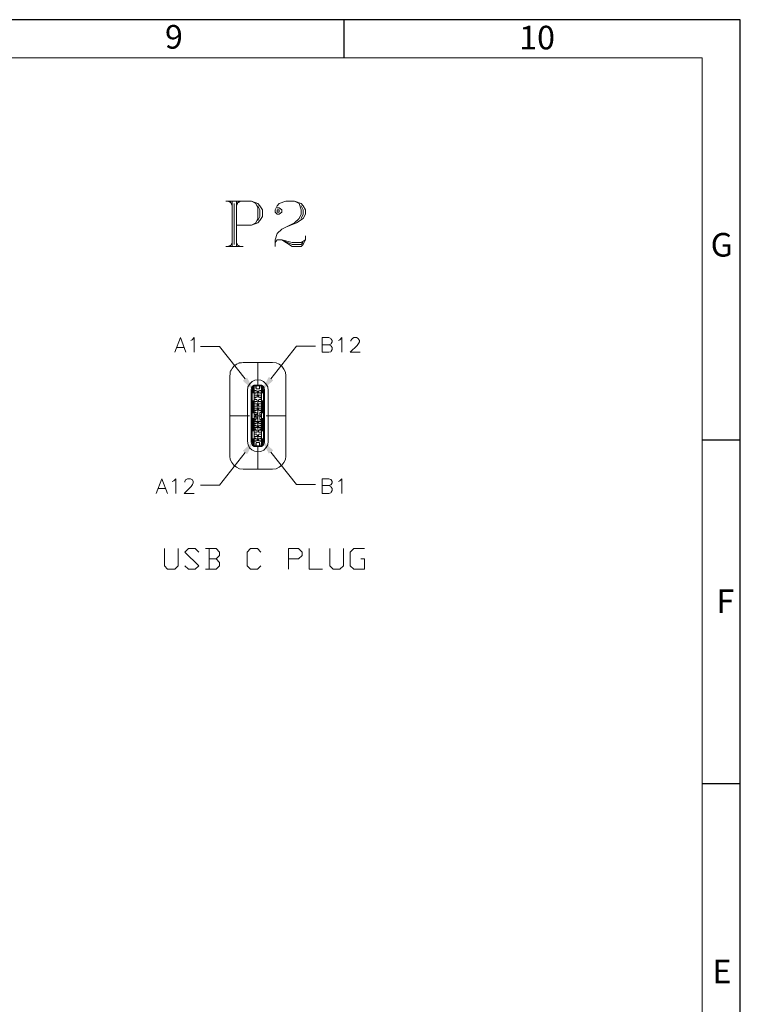
# Model space of a CAD drawing. Units: millimetres. Extents: x 18.7 to 37, y -12.9 to -0.2.
# Drawn here: x 33.4 to 37, y -5.1 to -0.2 of the extents above; entities that cross this region are included whole.
import ezdxf

# ---------------------------------------------------------------- set-up
doc = ezdxf.new("R2010")
doc.units = ezdxf.units.MM
doc.header["$MEASUREMENT"] = 0
doc.layers.get('0').update_dxf_attribs({"linetype": 'CONTINUOUS'})
doc.layers.add('0-1', color=7, linetype='CONTINUOUS')
doc.layers.add('SLD-0', color=4, linetype='CONTINUOUS')
doc.layers.add('0-2', color=7, linetype='CONTINUOUS', lineweight=15)
doc.styles.add('SLDTEXTSTYLE0', font='TXT', dxfattribs={"width": 0.7})

msp = doc.modelspace()

# ---------------------------------------------------------------- hatches: boundary and pattern name
at = {"true_color": 0x000007}
for points in [[(34.5361, -1.956), (34.5755, -2.0277), (34.5149, -1.9722)], [(34.6451, -1.953), (34.6068, -2.0256), (34.6673, -1.9701)], [(34.5361, -2.3405), (34.5755, -2.2679), (34.5149, -2.3234)], [(34.6451, -2.3375), (34.6068, -2.2658), (34.6673, -2.3214)]]:
    msp.add_hatch(color=7, dxfattribs=at).paths.add_polyline_path(points)

# ---------------------------------------------------------------- linework, layer by layer
at = {"color": 7, "linetype": 'Continuous', "lineweight": 20, "true_color": 0x000007}
for points in [[(34.4291, -1.0729), (34.5583, -1.0729), (34.5906, -1.084), (34.6007, -1.0951), (34.6128, -1.1163), (34.6128, -1.1486), (34.6007, -1.1698), (34.5906, -1.1809), (34.5583, -1.192), (34.4836, -1.192)], [(34.4392, -1.0729), (34.4614, -1.084), (34.4614, -1.084)], [(34.4513, -1.0729), (34.4614, -1.0951), (34.4614, -1.0951)], [(34.4614, -1.0729), (34.4614, -1.299), (34.4614, -1.299)], [(34.4715, -1.084), (34.4715, -1.2889), (34.4715, -1.2889)], [(34.4836, -1.0729), (34.4836, -1.299), (34.4836, -1.299)], [(34.4937, -1.0729), (34.4836, -1.0951), (34.4836, -1.0951)], [(34.5038, -1.0729), (34.4836, -1.084), (34.4836, -1.084)], [(34.5583, -1.0729), (34.5805, -1.084), (34.5906, -1.1052), (34.5906, -1.1597), (34.5805, -1.1809), (34.5583, -1.192)], [(34.6875, -1.1052), (34.6976, -1.1052), (34.7097, -1.1163), (34.7097, -1.1274), (34.6976, -1.1375), (34.6875, -1.1375), (34.6774, -1.1274), (34.6774, -1.1163), (34.6875, -1.0951), (34.6976, -1.084), (34.7299, -1.0729), (34.7743, -1.0729), (34.8066, -1.084), (34.8167, -1.0951), (34.8288, -1.1163), (34.8288, -1.1375), (34.8167, -1.1597), (34.7844, -1.1809), (34.7299, -1.2021), (34.7097, -1.2132), (34.6875, -1.2344), (34.6774, -1.2667), (34.6774, -1.299)], [(34.7743, -1.0729), (34.7965, -1.084), (34.8066, -1.1163), (34.8066, -1.1375), (34.7965, -1.1597), (34.7743, -1.1809), (34.7299, -1.2021)], [(34.5906, -1.0951), (34.6007, -1.1163), (34.6007, -1.1486), (34.5906, -1.1698)], [(34.8066, -1.0951), (34.8167, -1.1163), (34.8167, -1.1375), (34.8066, -1.1597)], [(34.4614, -1.2788), (34.4513, -1.299), (34.4513, -1.299)], [(34.4836, -1.2788), (34.4937, -1.299), (34.4937, -1.299)], [(34.6774, -1.2788), (34.6875, -1.2667), (34.7097, -1.2667), (34.7622, -1.2788), (34.8066, -1.2788), (34.8288, -1.2667)], [(34.7097, -1.2667), (34.7622, -1.299), (34.8066, -1.299), (34.8167, -1.2889), (34.8288, -1.2667), (34.8288, -1.2465)], [(34.7097, -1.2667), (34.7622, -1.2889), (34.8066, -1.2889), (34.8167, -1.2788)], [(34.4291, -1.299), (34.5159, -1.299), (34.5159, -1.299)], [(34.4614, -1.2889), (34.4392, -1.299), (34.4392, -1.299)], [(34.4836, -1.2889), (34.5038, -1.299), (34.5038, -1.299)], [(34.1737, -1.8299), (34.202, -1.7562), (34.2302, -1.8299)], [(34.2544, -1.7703), (34.2615, -1.7673), (34.2716, -1.7562), (34.2716, -1.8299)], [(34.9126, -1.8299), (34.9126, -1.7562), (34.9449, -1.7562), (34.955, -1.7602), (34.958, -1.7643), (34.9621, -1.7703), (34.9621, -1.7774), (34.958, -1.7854), (34.955, -1.7885), (34.9449, -1.7915), (34.9126, -1.7915)], [(34.9944, -1.7703), (35.0004, -1.7673), (35.0105, -1.7562), (35.0105, -1.8299)], [(35.056, -1.7743), (35.056, -1.7703), (35.06, -1.7643), (35.064, -1.7602), (35.0701, -1.7562), (35.0842, -1.7562), (35.0923, -1.7602), (35.0943, -1.7643), (35.0984, -1.7703), (35.0984, -1.7774), (35.0943, -1.7854), (35.0883, -1.7955), (35.0529, -1.8299), (35.1024, -1.8299)], [(34.1838, -1.8056), (34.2201, -1.8056), (34.2201, -1.8056)], [(34.526, -1.9631), (34.3978, -1.8006), (34.3029, -1.8006)], [(34.6552, -1.9621), (34.7844, -1.7996), (34.8793, -1.7996)], [(34.9449, -1.7915), (34.955, -1.7955), (34.958, -1.7996), (34.9621, -1.8056), (34.9621, -1.8157), (34.958, -1.8238), (34.955, -1.8278), (34.9449, -1.8299), (34.9126, -1.8299)], [(34.4573, -1.9177), (34.4563, -1.9197), (34.4533, -1.9247)], [(34.4624, -1.9086), (34.4614, -1.9106), (34.4594, -1.9146), (34.4573, -1.9156), (34.4573, -1.9166)], [(34.4644, -1.9076), (34.4624, -1.9076), (34.4624, -1.9076)], [(34.4685, -1.9025), (34.4644, -1.9066), (34.4644, -1.9066)], [(34.4775, -1.8934), (34.4755, -1.8944), (34.4705, -1.8985), (34.4685, -1.9015)], [(34.4785, -1.8924), (34.4785, -1.8934), (34.4785, -1.8934)], [(34.4846, -1.8894), (34.4826, -1.8894), (34.4796, -1.8924)], [(34.4876, -1.8874), (34.4856, -1.8884), (34.4846, -1.8884)], [(34.4937, -1.8854), (34.4886, -1.8874), (34.4886, -1.8874)], [(34.4947, -1.8844), (34.4947, -1.8833), (34.4947, -1.8833)], [(34.5058, -1.8823), (34.5038, -1.8823), (34.4987, -1.8833), (34.4977, -1.8833), (34.4967, -1.8844)], [(34.5159, -1.8803), (34.5078, -1.8823), (34.5068, -1.8823)], [(34.5159, -1.8803), (34.6643, -1.8803), (34.6643, -1.8803)], [(34.5906, -1.8803), (34.5906, -1.9954), (34.5906, -1.9954)], [(34.7299, -1.9469), (34.7279, -1.9298), (34.7208, -1.9146), (34.7107, -1.8995), (34.6976, -1.8894), (34.6815, -1.8833), (34.6643, -1.8803)], [(34.4513, -1.9399), (34.4503, -1.9469), (34.4503, -1.9469)], [(34.4503, -1.9469), (34.4503, -2.3496), (34.4503, -2.3496)], [(34.4523, -1.9298), (34.4513, -1.9348), (34.4513, -1.9348)], [(34.4513, -1.9358), (34.4513, -1.9389), (34.4513, -1.9389)], [(34.4523, -1.9267), (34.4523, -1.9288), (34.4523, -1.9288)], [(34.4533, -1.9257), (34.4533, -1.9267), (34.4533, -1.9267)], [(34.7299, -1.9469), (34.7299, -2.3496), (34.7299, -2.3496)], [(34.5401, -2.0034), (34.5381, -2.0206), (34.5381, -2.2759)], [(34.5714, -1.9944), (34.5633, -1.9994), (34.5583, -2.0085), (34.5573, -2.0176)], [(34.5573, -2.279), (34.5573, -2.0176), (34.5573, -2.0176)], [(34.5724, -1.9984), (34.5654, -2.0055), (34.5613, -2.0176)], [(34.5613, -2.0176), (34.5613, -2.279), (34.5613, -2.279)], [(34.5674, -2.0034), (34.5674, -2.0327), (34.5674, -2.0327)], [(34.6088, -1.9944), (34.5714, -1.9944), (34.5714, -1.9944)], [(34.5714, -1.9944), (34.5724, -1.9984), (34.5724, -1.9984)], [(34.5724, -1.9984), (34.5724, -2.2981), (34.5724, -2.2981)], [(34.6078, -1.9984), (34.5724, -1.9984), (34.5724, -1.9984)], [(34.5724, -2.0216), (34.5724, -2.0226), (34.5724, -2.0226)], [(34.5805, -2.0216), (34.5724, -2.0216), (34.5724, -2.0216)], [(34.5724, -2.0226), (34.5845, -2.0226), (34.5845, -2.0226)], [(34.5805, -1.9984), (34.5805, -2.0095), (34.5805, -2.0095)], [(34.5805, -2.0095), (34.5825, -2.0095), (34.5825, -2.0095)], [(34.5805, -2.0226), (34.5805, -2.0216), (34.5805, -2.0216)], [(34.5825, -2.0135), (34.5825, -1.9984), (34.5825, -1.9984)], [(34.5977, -2.0135), (34.5825, -2.0135), (34.5825, -2.0135)], [(34.5866, -2.0256), (34.5856, -2.0226), (34.5845, -2.0226)], [(34.5906, -2.0226), (34.5906, -2.0509), (34.5906, -2.0509)], [(34.5956, -2.0226), (34.5946, -2.0226), (34.5936, -2.0256)], [(34.5956, -2.0226), (34.6078, -2.0226), (34.5997, -2.0226)], [(34.5977, -1.9984), (34.5977, -2.0135), (34.5977, -2.0135)], [(34.5977, -1.9984), (34.5977, -2.0095), (34.5977, -2.0095)], [(34.5977, -2.0095), (34.5997, -2.0095), (34.5997, -2.0095)], [(34.5997, -2.0095), (34.5997, -1.9984), (34.5997, -1.9984)], [(34.5997, -2.0216), (34.5997, -2.0226), (34.5997, -2.0226)], [(34.6078, -2.0216), (34.5997, -2.0216), (34.5997, -2.0216)], [(34.6078, -1.9984), (34.6088, -1.9944), (34.6088, -1.9944)], [(34.6078, -2.2981), (34.6078, -1.9984), (34.6078, -1.9984)], [(34.6189, -2.0176), (34.6148, -2.0055), (34.6078, -1.9984)], [(34.6229, -2.0176), (34.6219, -2.0085), (34.6168, -1.9994), (34.6088, -1.9944)], [(34.6128, -2.0034), (34.6128, -2.0327), (34.6128, -2.0327)], [(34.6189, -2.279), (34.6189, -2.0176), (34.6189, -2.0176)], [(34.6229, -2.279), (34.6229, -2.0176), (34.6229, -2.0176)], [(34.6421, -2.2759), (34.6421, -2.0206), (34.6401, -2.0034)], [(34.5845, -2.0327), (34.5613, -2.0327), (34.5613, -2.0327)], [(34.5654, -2.0327), (34.5623, -2.0327), (34.5613, -2.0347)], [(34.5613, -2.0721), (34.5623, -2.0731), (34.5654, -2.0731)], [(34.5724, -2.0731), (34.5724, -2.0327), (34.5724, -2.0327)], [(34.5724, -2.0327), (34.5724, -2.0347), (34.5724, -2.0347)], [(34.5724, -2.0347), (34.5805, -2.0347), (34.5805, -2.0347)], [(34.5724, -2.0438), (34.5724, -2.0448), (34.5724, -2.0448)], [(34.5805, -2.0438), (34.5724, -2.0438), (34.5724, -2.0438)], [(34.5724, -2.0448), (34.5845, -2.0448), (34.5845, -2.0448)], [(34.5724, -2.0549), (34.5724, -2.0559), (34.5724, -2.0559)], [(34.5845, -2.0549), (34.5724, -2.0549), (34.5724, -2.0549)], [(34.5724, -2.0559), (34.5805, -2.0559), (34.5805, -2.0559)], [(34.5724, -2.065), (34.5724, -2.067), (34.5724, -2.067)], [(34.5805, -2.065), (34.5724, -2.065), (34.5724, -2.065)], [(34.5724, -2.067), (34.5845, -2.067), (34.5845, -2.067)], [(34.5805, -2.0347), (34.5805, -2.0327), (34.5805, -2.0327)], [(34.5805, -2.0448), (34.5805, -2.0438), (34.5805, -2.0438)], [(34.5805, -2.0559), (34.5805, -2.0549), (34.5805, -2.0549)], [(34.5805, -2.067), (34.5805, -2.065), (34.5805, -2.065)], [(34.5845, -2.0327), (34.5866, -2.0307), (34.5866, -2.0307)], [(34.5866, -2.0468), (34.5856, -2.0448), (34.5845, -2.0448)], [(34.5845, -2.0549), (34.5866, -2.0529), (34.5866, -2.0529)], [(34.5866, -2.069), (34.5856, -2.067), (34.5845, -2.067)], [(34.5866, -2.0256), (34.5866, -2.0307), (34.5866, -2.0307)], [(34.5866, -2.0468), (34.5866, -2.0529), (34.5866, -2.0529)], [(34.5866, -2.069), (34.5866, -2.0741), (34.5866, -2.0741)], [(34.5936, -2.0307), (34.5936, -2.0256), (34.5936, -2.0256)], [(34.5936, -2.0307), (34.5956, -2.0327), (34.5956, -2.0327)], [(34.5956, -2.0448), (34.5946, -2.0448), (34.5936, -2.0468)], [(34.5936, -2.0529), (34.5936, -2.0468), (34.5936, -2.0468)], [(34.5936, -2.0529), (34.5956, -2.0549), (34.5956, -2.0549)], [(34.5956, -2.067), (34.5946, -2.067), (34.5936, -2.069)], [(34.5936, -2.0741), (34.5936, -2.069), (34.5936, -2.069)], [(34.6078, -2.0327), (34.5956, -2.0327), (34.5956, -2.0327)], [(34.5956, -2.0448), (34.6078, -2.0448), (34.6078, -2.0448)], [(34.6078, -2.0549), (34.5956, -2.0549), (34.5956, -2.0549)], [(34.5956, -2.067), (34.6078, -2.067), (34.6078, -2.067)], [(34.5997, -2.0327), (34.5997, -2.0347), (34.5997, -2.0347)], [(34.5997, -2.0347), (34.6078, -2.0347), (34.6078, -2.0347)], [(34.5997, -2.0438), (34.5997, -2.0448), (34.5997, -2.0448)], [(34.6078, -2.0438), (34.5997, -2.0438), (34.5997, -2.0438)], [(34.5997, -2.0549), (34.5997, -2.0559), (34.5997, -2.0559)], [(34.5997, -2.0559), (34.6078, -2.0559), (34.6078, -2.0559)], [(34.5997, -2.065), (34.5997, -2.067), (34.5997, -2.067)], [(34.6078, -2.065), (34.5997, -2.065), (34.5997, -2.065)], [(34.6078, -2.0327), (34.6078, -2.0731), (34.6078, -2.0731)], [(34.6078, -2.0327), (34.6189, -2.0327), (34.6189, -2.0327)], [(34.6189, -2.0347), (34.6179, -2.0327), (34.6148, -2.0327)], [(34.6148, -2.0731), (34.6179, -2.0731), (34.6189, -2.0721)], [(34.5724, -2.0731), (34.5613, -2.0731), (34.5613, -2.0731)], [(34.5674, -2.0731), (34.5674, -2.1336), (34.5674, -2.1336)], [(34.5724, -2.0771), (34.5724, -2.0781), (34.5724, -2.0781)], [(34.5845, -2.0771), (34.5724, -2.0771), (34.5724, -2.0771)], [(34.5724, -2.0781), (34.5805, -2.0781), (34.5805, -2.0781)], [(34.5724, -2.0872), (34.5724, -2.0882), (34.5724, -2.0882)], [(34.5805, -2.0872), (34.5724, -2.0872), (34.5724, -2.0872)], [(34.5724, -2.0882), (34.5845, -2.0882), (34.5845, -2.0882)], [(34.5744, -2.0993), (34.5724, -2.0993), (34.5724, -2.0993)], [(34.5724, -2.1003), (34.5724, -2.0993), (34.5724, -2.0993)], [(34.5845, -2.0993), (34.5724, -2.0993), (34.5724, -2.0993)], [(34.5724, -2.1003), (34.5805, -2.1003), (34.5805, -2.1003)], [(34.5724, -2.1104), (34.5724, -2.1094), (34.5724, -2.1094)], [(34.5744, -2.1104), (34.5724, -2.1094), (34.5724, -2.1094)], [(34.5805, -2.1094), (34.5724, -2.1094), (34.5724, -2.1094)], [(34.5724, -2.1104), (34.5845, -2.1104), (34.5845, -2.1104)], [(34.5724, -2.1205), (34.5724, -2.1225), (34.5724, -2.1225)], [(34.5845, -2.1205), (34.5724, -2.1205), (34.5724, -2.1205)], [(34.5775, -2.1003), (34.5775, -2.0993), (34.5775, -2.0993)], [(34.5775, -2.1104), (34.5775, -2.1094), (34.5775, -2.1094)], [(34.5805, -2.0781), (34.5805, -2.0771), (34.5805, -2.0771)], [(34.5805, -2.0882), (34.5805, -2.0872), (34.5805, -2.0872)], [(34.5805, -2.1003), (34.5805, -2.0993), (34.5805, -2.0993)], [(34.5805, -2.1104), (34.5805, -2.1094), (34.5805, -2.1094)], [(34.5805, -2.1225), (34.5805, -2.1205), (34.5805, -2.1205)], [(34.5845, -2.0771), (34.5866, -2.0741), (34.5866, -2.0741)], [(34.5866, -2.0902), (34.5856, -2.0882), (34.5845, -2.0882)], [(34.5845, -2.0993), (34.5866, -2.0963), (34.5866, -2.0963)], [(34.5866, -2.1114), (34.5856, -2.1104), (34.5845, -2.1104)], [(34.5845, -2.1205), (34.5866, -2.1185), (34.5866, -2.1185)], [(34.5866, -2.0902), (34.5866, -2.0963), (34.5866, -2.0963)], [(34.5866, -2.1114), (34.5866, -2.1185), (34.5866, -2.1185)], [(34.5906, -2.0781), (34.5906, -2.2174), (34.5906, -2.2174)], [(34.5936, -2.0741), (34.5956, -2.0771), (34.5956, -2.0771)], [(34.5956, -2.0882), (34.5946, -2.0882), (34.5936, -2.0902)], [(34.5936, -2.0963), (34.5936, -2.0902), (34.5936, -2.0902)], [(34.5936, -2.0963), (34.5956, -2.0993), (34.5956, -2.0993)], [(34.5956, -2.1104), (34.5946, -2.1104), (34.5936, -2.1114)], [(34.5936, -2.1185), (34.5936, -2.1114), (34.5936, -2.1114)], [(34.5936, -2.1185), (34.5956, -2.1205), (34.5956, -2.1205)], [(34.6078, -2.0771), (34.5956, -2.0771), (34.5956, -2.0771)], [(34.5956, -2.0882), (34.6078, -2.0882), (34.6078, -2.0882)], [(34.6078, -2.0993), (34.5956, -2.0993), (34.5956, -2.0993)], [(34.5956, -2.1104), (34.6078, -2.1104), (34.6078, -2.1104)], [(34.6078, -2.1205), (34.5956, -2.1205), (34.5956, -2.1205)], [(34.5997, -2.0771), (34.5997, -2.0781), (34.5997, -2.0781)], [(34.5997, -2.0781), (34.6078, -2.0781), (34.6078, -2.0781)], [(34.5997, -2.0872), (34.5997, -2.0882), (34.5997, -2.0882)], [(34.6078, -2.0872), (34.5997, -2.0872), (34.5997, -2.0872)], [(34.5997, -2.0993), (34.5997, -2.1003), (34.5997, -2.1003)], [(34.5997, -2.1003), (34.6078, -2.1003), (34.6078, -2.1003)], [(34.5997, -2.1094), (34.5997, -2.1104), (34.5997, -2.1104)], [(34.6078, -2.1094), (34.5997, -2.1094), (34.5997, -2.1094)], [(34.5997, -2.1205), (34.5997, -2.1225), (34.5997, -2.1225)], [(34.6189, -2.0731), (34.6078, -2.0731), (34.6078, -2.0731)], [(34.6128, -2.0731), (34.6128, -2.1336), (34.6128, -2.1336)], [(34.4503, -2.1478), (34.5482, -2.1478), (34.5482, -2.1478)], [(34.5613, -2.1336), (34.5724, -2.1336), (34.5724, -2.1336)], [(34.5654, -2.1336), (34.5623, -2.1336), (34.5613, -2.1346)], [(34.5613, -2.1609), (34.5623, -2.1619), (34.5654, -2.1619)], [(34.5724, -2.1619), (34.5613, -2.1619), (34.5613, -2.1619)], [(34.5674, -2.1619), (34.5674, -2.2225), (34.5674, -2.2225)], [(34.5724, -2.1225), (34.5805, -2.1225), (34.5805, -2.1225)], [(34.5724, -2.1316), (34.5724, -2.1326), (34.5724, -2.1326)], [(34.5805, -2.1316), (34.5724, -2.1316), (34.5724, -2.1316)], [(34.5724, -2.1326), (34.5845, -2.1326), (34.5845, -2.1326)], [(34.5724, -2.1619), (34.5724, -2.1336), (34.5724, -2.1336)], [(34.5724, -2.1417), (34.5724, -2.1437), (34.5724, -2.1437)], [(34.5845, -2.1417), (34.5724, -2.1417), (34.5724, -2.1417)], [(34.5724, -2.1437), (34.5805, -2.1437), (34.5805, -2.1437)], [(34.5724, -2.1518), (34.5724, -2.1548), (34.5724, -2.1548)], [(34.5805, -2.1518), (34.5724, -2.1518), (34.5724, -2.1518)], [(34.5724, -2.1548), (34.5845, -2.1548), (34.5845, -2.1548)], [(34.5724, -2.1639), (34.5724, -2.1659), (34.5724, -2.1659)], [(34.5845, -2.1639), (34.5724, -2.1639), (34.5724, -2.1639)], [(34.5724, -2.1659), (34.5805, -2.1659), (34.5805, -2.1659)], [(34.5765, -2.1478), (34.6037, -2.1478), (34.6037, -2.1478)], [(34.5805, -2.1326), (34.5805, -2.1316), (34.5805, -2.1316)], [(34.5805, -2.1437), (34.5805, -2.1417), (34.5805, -2.1417)], [(34.5805, -2.1548), (34.5805, -2.1518), (34.5805, -2.1518)], [(34.5805, -2.1659), (34.5805, -2.1639), (34.5805, -2.1639)], [(34.5866, -2.1336), (34.5856, -2.1326), (34.5845, -2.1326)], [(34.5845, -2.1417), (34.5856, -2.1417), (34.5866, -2.1407)], [(34.5866, -2.1558), (34.5856, -2.1548), (34.5845, -2.1548)], [(34.5845, -2.1639), (34.5856, -2.1639), (34.5866, -2.1619)], [(34.5866, -2.1336), (34.5866, -2.1407), (34.5866, -2.1407)], [(34.5866, -2.1558), (34.5866, -2.1619), (34.5866, -2.1619)], [(34.5997, -2.1225), (34.6078, -2.1225), (34.6078, -2.1225)], [(34.5997, -2.1316), (34.5997, -2.1437), (34.5997, -2.1437)], [(34.6078, -2.1316), (34.5997, -2.1316), (34.5997, -2.1316)], [(34.5997, -2.1437), (34.6078, -2.1437), (34.6078, -2.1437)], [(34.6078, -2.1518), (34.5997, -2.1518), (34.5997, -2.1518)], [(34.5997, -2.1518), (34.5997, -2.1659), (34.5997, -2.1659)], [(34.5997, -2.1659), (34.6078, -2.1659), (34.6078, -2.1659)], [(34.6078, -2.1336), (34.6078, -2.1619), (34.6078, -2.1619)], [(34.6078, -2.1336), (34.6189, -2.1336), (34.6189, -2.1336)], [(34.6189, -2.1619), (34.6078, -2.1619), (34.6078, -2.1619)], [(34.6128, -2.1619), (34.6128, -2.2225), (34.6128, -2.2225)], [(34.6189, -2.1346), (34.6179, -2.1336), (34.6148, -2.1336)], [(34.6148, -2.1619), (34.6179, -2.1619), (34.6189, -2.1609)], [(34.632, -2.1478), (34.7299, -2.1478), (34.7299, -2.1478)], [(34.5805, -2.174), (34.5724, -2.174), (34.5724, -2.174)], [(34.5724, -2.174), (34.5724, -2.176), (34.5724, -2.176)], [(34.5724, -2.176), (34.5845, -2.176), (34.5845, -2.176)], [(34.5845, -2.1851), (34.5724, -2.1851), (34.5724, -2.1851)], [(34.5724, -2.1881), (34.5724, -2.1851), (34.5724, -2.1851)], [(34.5744, -2.1851), (34.5724, -2.1871), (34.5724, -2.1871)], [(34.5724, -2.1881), (34.5805, -2.1881), (34.5805, -2.1881)], [(34.5805, -2.1962), (34.5724, -2.1962), (34.5724, -2.1962)], [(34.5724, -2.1982), (34.5724, -2.1962), (34.5724, -2.1962)], [(34.5744, -2.1982), (34.5724, -2.1972), (34.5724, -2.1972)], [(34.5724, -2.1982), (34.5845, -2.1982), (34.5845, -2.1982)], [(34.5845, -2.2073), (34.5724, -2.2073), (34.5724, -2.2073)], [(34.5724, -2.2073), (34.5724, -2.2103), (34.5724, -2.2103)], [(34.5724, -2.2103), (34.5805, -2.2103), (34.5805, -2.2103)], [(34.5805, -2.2174), (34.5724, -2.2174), (34.5724, -2.2174)], [(34.5724, -2.2174), (34.5724, -2.2204), (34.5724, -2.2204)], [(34.5724, -2.2204), (34.5845, -2.2204), (34.5845, -2.2204)], [(34.5775, -2.1881), (34.5775, -2.1851), (34.5775, -2.1851)], [(34.5775, -2.1982), (34.5775, -2.1962), (34.5775, -2.1962)], [(34.5805, -2.176), (34.5805, -2.174), (34.5805, -2.174)], [(34.5805, -2.1881), (34.5805, -2.1851), (34.5805, -2.1851)], [(34.5805, -2.1982), (34.5805, -2.1962), (34.5805, -2.1962)], [(34.5805, -2.2103), (34.5805, -2.2073), (34.5805, -2.2073)], [(34.5805, -2.2204), (34.5805, -2.2174), (34.5805, -2.2174)], [(34.5866, -2.178), (34.5856, -2.176), (34.5845, -2.176)], [(34.5845, -2.1851), (34.5856, -2.1851), (34.5866, -2.1841)], [(34.5866, -2.1992), (34.5856, -2.1982), (34.5845, -2.1982)], [(34.5845, -2.2073), (34.5856, -2.2073), (34.5866, -2.2063)], [(34.5866, -2.2214), (34.5856, -2.2204), (34.5845, -2.2204)], [(34.5866, -2.178), (34.5866, -2.1841), (34.5866, -2.1841)], [(34.5866, -2.1992), (34.5866, -2.2063), (34.5866, -2.2063)], [(34.5956, -2.176), (34.5946, -2.176), (34.5936, -2.178)], [(34.5936, -2.1841), (34.5936, -2.178), (34.5936, -2.178)], [(34.5936, -2.1841), (34.5946, -2.1851), (34.5956, -2.1851)], [(34.5956, -2.1982), (34.5946, -2.1982), (34.5936, -2.1992)], [(34.5936, -2.2063), (34.5936, -2.1992), (34.5936, -2.1992)], [(34.5936, -2.2063), (34.5946, -2.2073), (34.5956, -2.2073)], [(34.5956, -2.2204), (34.5946, -2.2204), (34.5936, -2.2214)], [(34.5956, -2.176), (34.6078, -2.176), (34.6078, -2.176)], [(34.6078, -2.1851), (34.5956, -2.1851), (34.5956, -2.1851)], [(34.5956, -2.1982), (34.6078, -2.1982), (34.6078, -2.1982)], [(34.6078, -2.2073), (34.5956, -2.2073), (34.5956, -2.2073)], [(34.5956, -2.2204), (34.6078, -2.2204), (34.6078, -2.2204)], [(34.6078, -2.174), (34.5997, -2.174), (34.5997, -2.174)], [(34.5997, -2.174), (34.5997, -2.176), (34.5997, -2.176)], [(34.5997, -2.1851), (34.5997, -2.1881), (34.5997, -2.1881)], [(34.5997, -2.1881), (34.6078, -2.1881), (34.6078, -2.1881)], [(34.6078, -2.1962), (34.5997, -2.1962), (34.5997, -2.1962)], [(34.5997, -2.1962), (34.5997, -2.1982), (34.5997, -2.1982)], [(34.5997, -2.2073), (34.5997, -2.2103), (34.5997, -2.2103)], [(34.5997, -2.2103), (34.6078, -2.2103), (34.6078, -2.2103)], [(34.6078, -2.2174), (34.5997, -2.2174), (34.5997, -2.2174)], [(34.5997, -2.2174), (34.5997, -2.2204), (34.5997, -2.2204)], [(34.5613, -2.2225), (34.5724, -2.2225), (34.5724, -2.2225)], [(34.5654, -2.2225), (34.5623, -2.2225), (34.5613, -2.2245)], [(34.5613, -2.2618), (34.5623, -2.2628), (34.5654, -2.2638)], [(34.5724, -2.2638), (34.5613, -2.2638), (34.5613, -2.2638)], [(34.5674, -2.2638), (34.5674, -2.2931), (34.5674, -2.2931)], [(34.5724, -2.2638), (34.5724, -2.2225), (34.5724, -2.2225)], [(34.5845, -2.2295), (34.5724, -2.2295), (34.5724, -2.2295)], [(34.5724, -2.2295), (34.5724, -2.2305), (34.5724, -2.2305)], [(34.5724, -2.2305), (34.5805, -2.2305), (34.5805, -2.2305)], [(34.5805, -2.2396), (34.5724, -2.2396), (34.5724, -2.2396)], [(34.5724, -2.2396), (34.5724, -2.2406), (34.5724, -2.2406)], [(34.5724, -2.2406), (34.5845, -2.2406), (34.5845, -2.2406)], [(34.5845, -2.2517), (34.5724, -2.2517), (34.5724, -2.2517)], [(34.5724, -2.2517), (34.5724, -2.2527), (34.5724, -2.2527)], [(34.5724, -2.2527), (34.5805, -2.2527), (34.5805, -2.2527)], [(34.5805, -2.2618), (34.5724, -2.2618), (34.5724, -2.2618)], [(34.5724, -2.2618), (34.5724, -2.2628), (34.5724, -2.2628)], [(34.5724, -2.2628), (34.5845, -2.2628), (34.5845, -2.2628)], [(34.5805, -2.2305), (34.5805, -2.2295), (34.5805, -2.2295)], [(34.5805, -2.2406), (34.5805, -2.2396), (34.5805, -2.2396)], [(34.5805, -2.2527), (34.5805, -2.2517), (34.5805, -2.2517)], [(34.5805, -2.2628), (34.5805, -2.2618), (34.5805, -2.2618)], [(34.5845, -2.2295), (34.5856, -2.2295), (34.5866, -2.2285)], [(34.5866, -2.2436), (34.5845, -2.2406), (34.5845, -2.2406)], [(34.5845, -2.2517), (34.5856, -2.2517), (34.5866, -2.2497)], [(34.5866, -2.2658), (34.5845, -2.2628), (34.5845, -2.2628)], [(34.5866, -2.2214), (34.5866, -2.2285), (34.5866, -2.2285)], [(34.5866, -2.2436), (34.5866, -2.2497), (34.5866, -2.2497)], [(34.5866, -2.2658), (34.5866, -2.2719), (34.5866, -2.2719)], [(34.5906, -2.2447), (34.5906, -2.2729), (34.5906, -2.2729)], [(34.5936, -2.2285), (34.5936, -2.2214), (34.5936, -2.2214)], [(34.5936, -2.2285), (34.5946, -2.2295), (34.5956, -2.2295)], [(34.5956, -2.2406), (34.5936, -2.2436), (34.5936, -2.2436)], [(34.5936, -2.2497), (34.5936, -2.2436), (34.5936, -2.2436)], [(34.5936, -2.2497), (34.5946, -2.2517), (34.5956, -2.2517)], [(34.5956, -2.2628), (34.5936, -2.2658), (34.5936, -2.2658)], [(34.5936, -2.2719), (34.5936, -2.2658), (34.5936, -2.2658)], [(34.6078, -2.2295), (34.5956, -2.2295), (34.5956, -2.2295)], [(34.5956, -2.2406), (34.6078, -2.2406), (34.6078, -2.2406)], [(34.6078, -2.2517), (34.5956, -2.2517), (34.5956, -2.2517)], [(34.5956, -2.2628), (34.6078, -2.2628), (34.6078, -2.2628)], [(34.5997, -2.2295), (34.5997, -2.2305), (34.5997, -2.2305)], [(34.5997, -2.2305), (34.6078, -2.2305), (34.6078, -2.2305)], [(34.6078, -2.2396), (34.5997, -2.2396), (34.5997, -2.2396)], [(34.5997, -2.2396), (34.5997, -2.2406), (34.5997, -2.2406)], [(34.5997, -2.2517), (34.5997, -2.2527), (34.5997, -2.2527)], [(34.5997, -2.2527), (34.6078, -2.2527), (34.6078, -2.2527)], [(34.6078, -2.2618), (34.5997, -2.2618), (34.5997, -2.2618)], [(34.5997, -2.2618), (34.5997, -2.2628), (34.5997, -2.2628)], [(34.6078, -2.2225), (34.6189, -2.2225), (34.6189, -2.2225)], [(34.6078, -2.2225), (34.6078, -2.2638), (34.6078, -2.2638)], [(34.6189, -2.2638), (34.6078, -2.2638), (34.6078, -2.2638)], [(34.6128, -2.2638), (34.6128, -2.2931), (34.6128, -2.2931)], [(34.6189, -2.2245), (34.6179, -2.2225), (34.6148, -2.2225)], [(34.6148, -2.2638), (34.6179, -2.2628), (34.6189, -2.2618)], [(34.5573, -2.279), (34.5583, -2.287), (34.5633, -2.2961), (34.5714, -2.3022)], [(34.5613, -2.279), (34.5654, -2.2901), (34.5724, -2.2981)], [(34.5724, -2.2981), (34.5714, -2.3022), (34.5714, -2.3022)], [(34.5714, -2.3022), (34.6088, -2.3022), (34.6088, -2.3022)], [(34.5845, -2.2729), (34.5724, -2.2729), (34.5724, -2.2729)], [(34.5724, -2.2729), (34.5724, -2.2749), (34.5724, -2.2749)], [(34.5724, -2.2749), (34.5805, -2.2749), (34.5805, -2.2749)], [(34.5724, -2.2981), (34.6078, -2.2981), (34.6078, -2.2981)], [(34.5805, -2.2749), (34.5805, -2.2729), (34.5805, -2.2729)], [(34.5825, -2.286), (34.5805, -2.286), (34.5805, -2.286)], [(34.5805, -2.286), (34.5805, -2.2981), (34.5805, -2.2981)], [(34.5977, -2.282), (34.5825, -2.282), (34.5825, -2.282)], [(34.5825, -2.2981), (34.5825, -2.282), (34.5825, -2.282)], [(34.5845, -2.2729), (34.5856, -2.2729), (34.5866, -2.2719)], [(34.5906, -2.3002), (34.5906, -2.4152), (34.5906, -2.4152)], [(34.5936, -2.2719), (34.5946, -2.2729), (34.5956, -2.2729)], [(34.6078, -2.2729), (34.5956, -2.2729), (34.5956, -2.2729)], [(34.5977, -2.282), (34.5977, -2.2981), (34.5977, -2.2981)], [(34.5997, -2.286), (34.5977, -2.286), (34.5977, -2.286)], [(34.5977, -2.286), (34.5977, -2.2981), (34.5977, -2.2981)], [(34.5997, -2.2729), (34.5997, -2.2749), (34.5997, -2.2749)], [(34.5997, -2.2981), (34.5997, -2.286), (34.5997, -2.286)], [(34.6078, -2.2981), (34.6148, -2.2901), (34.6189, -2.279)], [(34.6088, -2.3022), (34.6078, -2.2981), (34.6078, -2.2981)], [(34.6088, -2.3022), (34.6168, -2.2961), (34.6219, -2.287), (34.6229, -2.279)], [(34.632, -2.3072), (34.6401, -2.2931), (34.6421, -2.2759)], [(34.526, -2.3315), (34.3978, -2.496), (34.3029, -2.496)], [(34.4503, -2.3496), (34.4523, -2.3668), (34.4594, -2.3819), (34.4695, -2.396), (34.4826, -2.4061), (34.4987, -2.4132), (34.5159, -2.4152)], [(34.6552, -2.3304), (34.7844, -2.4929), (34.8793, -2.4929)], [(34.6643, -2.4152), (34.6815, -2.4132), (34.6976, -2.4061), (34.7107, -2.396), (34.7208, -2.3819), (34.7279, -2.3668), (34.7299, -2.3496)], [(34.5159, -2.4152), (34.6643, -2.4152), (34.6643, -2.4152)], [(34.0808, -2.5373), (34.1091, -2.4637), (34.1373, -2.5373)], [(34.1616, -2.4778), (34.1686, -2.4738), (34.1787, -2.4637), (34.1787, -2.5373)], [(34.2252, -2.4798), (34.2252, -2.4778), (34.2272, -2.4697), (34.2312, -2.4667), (34.2383, -2.4637), (34.2524, -2.4637), (34.2595, -2.4667), (34.2625, -2.4697), (34.2666, -2.4778), (34.2666, -2.4838), (34.2625, -2.4919), (34.2565, -2.502), (34.2211, -2.5373), (34.2706, -2.5373)], [(34.9126, -2.5373), (34.9126, -2.4637), (34.9449, -2.4637), (34.955, -2.4667), (34.958, -2.4697), (34.9621, -2.4778), (34.9621, -2.4838), (34.958, -2.4919), (34.955, -2.4939), (34.9449, -2.498), (34.9126, -2.498)], [(34.9944, -2.4778), (35.0004, -2.4738), (35.0105, -2.4637), (35.0105, -2.5373)], [(34.0909, -2.5121), (34.1273, -2.5121), (34.1273, -2.5121)], [(34.9449, -2.498), (34.955, -2.502), (34.958, -2.5061), (34.9621, -2.5121), (34.9621, -2.5222), (34.958, -2.5303), (34.955, -2.5333), (34.9449, -2.5373), (34.9126, -2.5373)], [(34.1222, -2.8129), (34.1222, -2.8997), (34.1384, -2.9168), (34.1737, -2.9168), (34.1919, -2.8997), (34.1919, -2.8129)], [(34.2252, -2.8997), (34.2433, -2.9168), (34.2767, -2.9168), (34.2948, -2.8997), (34.2252, -2.831), (34.2433, -2.8129), (34.2767, -2.8129), (34.2948, -2.831)], [(34.3806, -2.8653), (34.3978, -2.8482), (34.3978, -2.831), (34.3806, -2.8129), (34.3281, -2.8129)], [(34.3463, -2.8129), (34.3463, -2.9168), (34.3463, -2.9168)], [(34.6047, -2.8997), (34.5886, -2.9168), (34.5532, -2.9168), (34.5361, -2.8997), (34.5361, -2.831), (34.5532, -2.8129), (34.5886, -2.8129), (34.6047, -2.831)], [(34.743, -2.9168), (34.743, -2.8129), (34.7945, -2.8129), (34.8117, -2.831), (34.8117, -2.8482), (34.7945, -2.8653), (34.743, -2.8653)], [(34.847, -2.8129), (34.847, -2.9168), (34.9146, -2.9168)], [(34.95, -2.8129), (34.95, -2.8997), (34.9671, -2.9168), (35.0015, -2.9168), (35.0186, -2.8997), (35.0186, -2.8129)], [(35.1054, -2.8653), (35.1236, -2.8653), (35.1236, -2.9168), (35.0701, -2.9168), (35.0529, -2.8997), (35.0529, -2.831), (35.0701, -2.8129), (35.1236, -2.8129)], [(34.3281, -2.9168), (34.3806, -2.9168), (34.3978, -2.8997), (34.3978, -2.8835), (34.3806, -2.8653), (34.3463, -2.8653)]]:
    msp.add_lwpolyline(points, dxfattribs=at)
for points in [[(34.6875, -1.1163), (34.6875, -1.1274), (34.6976, -1.1274), (34.6976, -1.1163)], [(34.5997, -2.2749), (34.6078, -2.2749)]]:
    msp.add_lwpolyline(points, close=True, dxfattribs=at)
for points in [[(34.6401, -2.0034), (34.6199, -1.955), (34.5603, -1.955), (34.5401, -2.0034)], [(34.5381, -2.2759), (34.5391, -2.3264), (34.6017, -2.3486), (34.632, -2.3072)]]:
    msp.add_open_spline(points, degree=3, dxfattribs=at)
at = {"layer": '0-1'}
for p, q in [((35.0219, -0.3543), (35.0219, -0.1628)), ((36.8149, -2.2684), (37.0063, -2.2684)), ((36.8149, -3.9912), (37.0063, -3.9912))]:
    msp.add_line(p, q, dxfattribs=at)
at = {"layer": '0-2'}
for p, q in [((36.8149, -0.3543), (18.8854, -0.3543)), ((36.8149, -12.7326), (36.8149, -0.3543))]:
    msp.add_line(p, q, dxfattribs=at)
at = {"layer": 'SLD-0'}
for p, q in [((37.0063, -0.1628), (18.694, -0.1628)), ((37.0063, -12.924), (37.0063, -0.1628))]:
    msp.add_line(p, q, dxfattribs=at)

# ---------------------------------------------------------------- texts
at = {"color": 7, "linetype": 'Continuous', "lineweight": 0, "char_height": 0.1182, "attachment_point": 1, "style": 'SLDTEXTSTYLE0'}
for s, insert in [('G', (36.8579, -1.2318)), ('E', (36.8669, -4.8737))]:
    msp.add_mtext(s, dxfattribs=dict(at, insert=insert))
at = {"layer": '0-1', "attachment_point": 1, "style": 'SLDTEXTSTYLE0'}
for s, insert, char_height in [('9', (34.125, -0.1896), 0.1182), ('10', (35.8992, -0.1934), 0.11817), ('F', (36.8867, -3.0177), 0.1182)]:
    msp.add_mtext(s, dxfattribs=dict(at, insert=insert, char_height=char_height))

doc.saveas('drawing.dxf')
